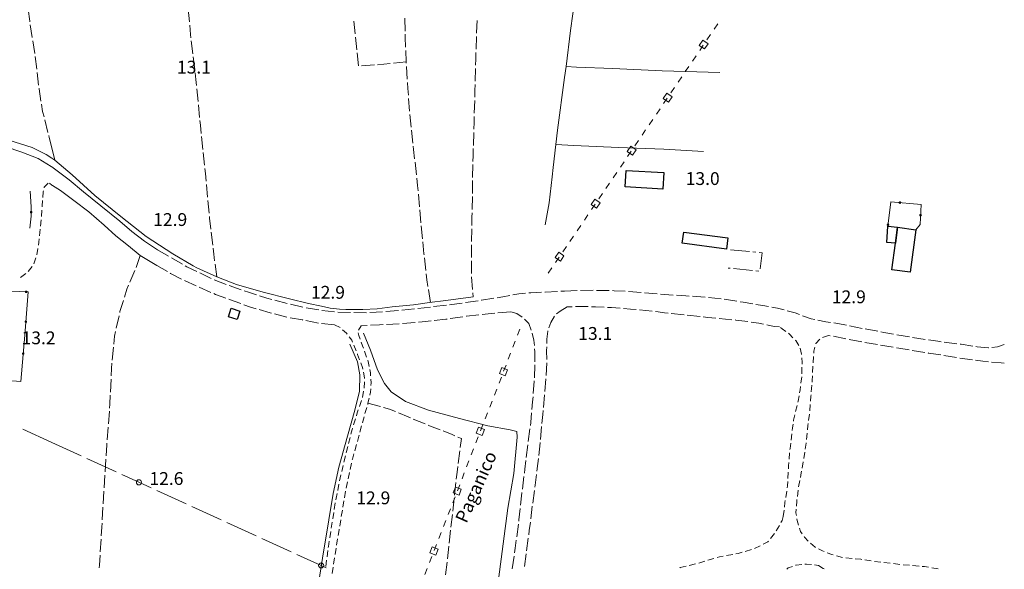
# Model space of a CAD drawing. Units: millimetres. Extents: x 1624819 to 1627609, y 4853821 to 4857710.
# Drawn here: x 1626390 to 1626697, y 4854455 to 4854627 of the extents above; entities that cross this region are included whole.
import ezdxf

# ---------------------------------------------------------------- set-up
doc = ezdxf.new("R2010")
doc.units = ezdxf.units.MM
doc.layers.get('0').update_dxf_attribs({"color": 250, "lineweight": 0})
for name, color, linetype, lineweight in [('1012T', 250, 'Continuous', 0), ('101D', 250, 'Continuous', 0), ('102D', 250, 'Continuous', 0), ('107D', 250, 'Continuous', 0), ('205D', 250, 'Continuous', 0), ('303D', 250, 'Continuous', 0), ('307D', 250, 'Continuous', 0), ('307V', 250, 'Continuous', 0), ('401S', 250, 'Continuous', 0), ('403D', 250, 'Continuous', 0), ('502D', 250, 'Continuous', 0), ('502V', 250, 'Continuous', 0), ('701D', 250, 'Continuous', 0), ('TOP78T', 250, 'Continuous', 0)]:
    doc.layers.add(name, color=color, linetype=linetype, lineweight=lineweight)
doc.layers.add('capanne', color=7, linetype='Continuous')
doc.styles.add('Legend', font='simplex.shx')
doc.styles.get("Standard").update_dxf_attribs({"font": 'arial.ttf'})

# ---------------------------------------------------------------- blocks, each defined once
blk = doc.blocks.new('L03')
at = {"color": 0, "const_width": 0.5}
blk.add_lwpolyline([(-0.25, 0, 1), (0.25, 0, 1)], format="xyb", close=True, dxfattribs=at)
blk = doc.blocks.new('L01')
at = {"color": 0}
blk.add_lwpolyline([(-0.5, -0.5), (0.5, -0.5), (0.5, 0.5), (-0.5, 0.5)], close=True, dxfattribs=at)
blk = doc.blocks.new('S10')
at = {"color": 0}
blk.add_circle((0, 0), 0.4, dxfattribs=at)

msp = doc.modelspace()

# ---------------------------------------------------------------- linework, layer by layer
at = {"layer": '101D', "flags": 128}
for points in [[(1626338.19, 4854595.86), (1626337.68, 4854594.07), (1626339.84, 4854593.83), (1626342.64, 4854593.29), (1626349.91, 4854592.4), (1626358.69, 4854591.5), (1626366.48, 4854590.82), (1626373.93, 4854589.8), (1626380.51, 4854588.68), (1626385.41, 4854587.24), (1626390.67, 4854585.41), (1626395.7, 4854583.44), (1626399.77, 4854581.01)], [(1626399.77, 4854581.01), (1626400, 4854580.84)], [(1626400, 4854580.84), (1626405.36, 4854576.85), (1626409.86, 4854573.11), (1626415.22, 4854568.73), (1626421.16, 4854563.93), (1626424.97, 4854560.68), (1626428.93, 4854557.71), (1626432.97, 4854555)], [(1626400, 4854575.14), (1626399.23, 4854575.76)], [(1626432.77, 4854550.08), (1626427.58, 4854553.25), (1626423.93, 4854556.18), (1626419.9, 4854559.39), (1626416.26, 4854562.71), (1626411.49, 4854566.87), (1626406.85, 4854570.41), (1626402.64, 4854573.53), (1626400.16, 4854575.01), (1626400, 4854575.14)]]:
    msp.add_lwpolyline(points, dxfattribs=at)
at = {"layer": '102D', "flags": 128}
for points in [[(1626432.97, 4854555), (1626436.42, 4854552.97)], [(1626436.06, 4854548.17), (1626432.77, 4854550.08)], [(1626437.28, 4854552.47), (1626440.74, 4854550.46)], [(1626440.47, 4854545.82), (1626437.02, 4854547.62), (1626436.93, 4854547.67)], [(1626441.61, 4854549.96), (1626442.14, 4854549.65), (1626445.22, 4854548.24)], [(1626446.12, 4854547.82), (1626449.7, 4854546.03)], [(1626445.01, 4854543.72), (1626441.37, 4854545.39)], [(1626450.62, 4854545.64), (1626454.34, 4854544.17)], [(1626449.58, 4854541.7), (1626445.92, 4854543.3)], [(1626454.24, 4854539.89), (1626451, 4854541.09), (1626450.5, 4854541.31)], [(1626455.27, 4854543.8), (1626455.28, 4854543.8), (1626459.06, 4854542.53)], [(1626460.01, 4854542.21), (1626461.31, 4854541.77), (1626463.81, 4854540.95)], [(1626543.81, 4854540.9), (1626545.7, 4854541.24), (1626547.77, 4854541.42)], [(1626548.77, 4854541.51), (1626549.38, 4854541.56), (1626552.76, 4854541.73)], [(1626553.76, 4854541.79), (1626553.86, 4854541.79), (1626557.76, 4854542)], [(1626558.75, 4854542.06), (1626559.86, 4854542.12)], [(1626559.86, 4854542.12), (1626563.85, 4854542.33)], [(1626564.85, 4854542.33), (1626568.85, 4854542.34)], [(1626569.85, 4854542.33), (1626573.85, 4854542.26)], [(1626574.85, 4854542.24), (1626575.34, 4854542.23), (1626578.85, 4854542.08)], [(1626579.85, 4854542.01), (1626583.83, 4854541.65)], [(1626584.83, 4854541.56), (1626588.81, 4854541.2)], [(1626589.81, 4854541.13), (1626593.8, 4854540.88)], [(1626594.8, 4854540.82), (1626597.77, 4854540.63), (1626598.79, 4854540.55)], [(1626458.94, 4854538.19), (1626456.82, 4854538.94), (1626455.18, 4854539.55)], [(1626463.69, 4854536.62), (1626461.91, 4854537.14), (1626459.89, 4854537.86)], [(1626464.76, 4854540.64), (1626467.03, 4854539.89), (1626468.59, 4854539.5)], [(1626469.56, 4854539.25), (1626473.4, 4854538.28), (1626473.44, 4854538.27)], [(1626474.41, 4854538.04), (1626478.3, 4854537.12)], [(1626519.08, 4854537.26), (1626523.06, 4854537.74)], [(1626524.05, 4854537.86), (1626526.36, 4854538.14), (1626528.01, 4854538.38)], [(1626529, 4854538.52), (1626532.96, 4854539.09)], [(1626533.95, 4854539.23), (1626534.02, 4854539.24), (1626537.9, 4854539.88)], [(1626538.89, 4854540.04), (1626540.68, 4854540.33), (1626542.83, 4854540.72)], [(1626599.79, 4854540.48), (1626603.78, 4854540.17)], [(1626604.77, 4854540.07), (1626608.75, 4854539.67)], [(1626609.74, 4854539.56), (1626613.69, 4854538.91)], [(1626614.68, 4854538.75), (1626615.59, 4854538.6), (1626618.63, 4854538.12)], [(1626619.62, 4854537.97), (1626621.75, 4854537.63), (1626623.56, 4854537.3)], [(1626468.49, 4854535.22), (1626468.04, 4854535.34), (1626464.65, 4854536.34)], [(1626473.33, 4854533.97), (1626472.84, 4854534.06), (1626469.46, 4854534.96)], [(1626479.28, 4854536.91), (1626483.22, 4854536.22)], [(1626484.21, 4854536.06), (1626488.18, 4854535.64)], [(1626489.18, 4854535.57), (1626493.18, 4854535.39)], [(1626494.18, 4854535.38), (1626498.18, 4854535.36)], [(1626499.17, 4854535.4), (1626503.16, 4854535.68)], [(1626504.16, 4854535.75), (1626508.15, 4854536.1)], [(1626509.14, 4854536.18), (1626511.17, 4854536.36), (1626513.12, 4854536.58)], [(1626514.12, 4854536.69), (1626518.09, 4854537.14)], [(1626533.17, 4854534.67), (1626529.36, 4854534.26), (1626529.19, 4854534.24)], [(1626538.14, 4854535.19), (1626537.01, 4854535.08), (1626534.17, 4854534.77)], [(1626543.12, 4854535.67), (1626539.14, 4854535.29)], [(1626546.71, 4854533.95), (1626544.98, 4854535.07), (1626543.13, 4854535.67)], [(1626560.78, 4854537.18), (1626558.52, 4854535.84), (1626557.45, 4854534.98)], [(1626562.33, 4854537.22), (1626560.78, 4854537.18)], [(1626567.33, 4854537.25), (1626564.6, 4854537.28), (1626563.33, 4854537.25)], [(1626572.32, 4854537.07), (1626569.59, 4854537.22), (1626568.33, 4854537.24)], [(1626577.31, 4854536.74), (1626574.56, 4854536.95), (1626573.32, 4854537.02)], [(1626582.29, 4854536.31), (1626580.47, 4854536.49), (1626578.31, 4854536.66)], [(1626587.27, 4854535.83), (1626583.29, 4854536.22)], [(1626592.22, 4854535.19), (1626591.04, 4854535.32), (1626589.15, 4854535.65), (1626588.26, 4854535.74)], [(1626597.2, 4854534.66), (1626593.22, 4854535.09)], [(1626624.54, 4854537.12), (1626626.32, 4854536.8), (1626628.44, 4854536.21)], [(1626629.4, 4854535.95), (1626631.84, 4854535.27), (1626633.22, 4854534.77)], [(1626478.25, 4854533.07), (1626478.15, 4854533.09), (1626474.31, 4854533.79)], [(1626483.16, 4854532.15), (1626479.23, 4854532.89)], [(1626488.13, 4854531.59), (1626484.15, 4854532.02)], [(1626503.34, 4854531.65), (1626502.17, 4854531.59), (1626499.34, 4854531.44)], [(1626508.33, 4854531.91), (1626504.34, 4854531.7)], [(1626513.31, 4854532.3), (1626509.33, 4854531.97)], [(1626518.29, 4854532.81), (1626515.46, 4854532.48), (1626514.31, 4854532.38)], [(1626523.25, 4854533.39), (1626522.89, 4854533.34), (1626519.28, 4854532.92)], [(1626528.2, 4854534.1), (1626524.24, 4854533.53)], [(1626549.49, 4854529.96), (1626548.73, 4854532.02), (1626547.47, 4854533.31)], [(1626556.77, 4854534.26), (1626555.63, 4854532.35), (1626555.04, 4854530.68)], [(1626602.17, 4854534.15), (1626598.19, 4854534.56)], [(1626607.15, 4854533.65), (1626604.63, 4854533.89), (1626603.16, 4854534.04)], [(1626612.12, 4854533.19), (1626608.14, 4854533.56)], [(1626617.09, 4854532.59), (1626613.36, 4854533.07), (1626613.12, 4854533.09)], [(1626622.02, 4854531.81), (1626620.48, 4854532.15), (1626618.08, 4854532.46)], [(1626626.94, 4854530.98), (1626625.31, 4854531.09), (1626623, 4854531.6)], [(1626634.16, 4854534.43), (1626636.87, 4854533.46), (1626637.97, 4854533.24)], [(1626638.95, 4854533.04), (1626641.42, 4854532.55), (1626642.88, 4854532.32)], [(1626643.87, 4854532.16), (1626646.81, 4854531.69), (1626647.81, 4854531.48)], [(1626498.34, 4854531.38), (1626496.49, 4854531.28)], [(1626550.49, 4854525.09), (1626550.38, 4854526.76), (1626549.8, 4854529.01)], [(1626554.7, 4854529.74), (1626554.67, 4854529.64), (1626554.42, 4854527.08), (1626554.38, 4854525.76)], [(1626648.79, 4854531.28), (1626652.71, 4854530.47)], [(1626653.69, 4854530.28), (1626657.62, 4854529.56)], [(1626658.61, 4854529.39), (1626659.47, 4854529.23), (1626662.54, 4854528.67)], [(1626642.79, 4854528.2), (1626642.27, 4854528.3)], [(1626647.69, 4854527.23), (1626643.77, 4854528)], [(1626652.6, 4854526.26), (1626648.67, 4854527.04)], [(1626657.52, 4854525.41), (1626653.58, 4854526.07)], [(1626663.53, 4854528.5), (1626667.47, 4854527.79)], [(1626668.45, 4854527.63), (1626672.41, 4854527.04)], [(1626673.4, 4854526.89), (1626676.4, 4854526.44), (1626677.36, 4854526.32)], [(1626678.35, 4854526.19), (1626682.32, 4854525.68)], [(1626683.31, 4854525.56), (1626683.66, 4854525.51), (1626687.26, 4854524.93)], [(1626693.22, 4854524.51), (1626694.95, 4854524.7), (1626697.08, 4854525.46)], [(1626550.64, 4854520.09), (1626550.61, 4854523.18), (1626550.55, 4854524.09)], [(1626554.36, 4854524.76), (1626554.32, 4854523.47), (1626554.35, 4854520.76)], [(1626662.45, 4854524.58), (1626658.51, 4854525.24)], [(1626667.39, 4854523.77), (1626664.18, 4854524.29), (1626663.44, 4854524.41)], [(1626672.32, 4854522.96), (1626668.37, 4854523.6)], [(1626677.26, 4854522.17), (1626673.47, 4854522.77), (1626673.31, 4854522.8)], [(1626688.25, 4854524.77), (1626688.63, 4854524.71), (1626692.19, 4854524.4), (1626692.23, 4854524.4)], [(1626554.36, 4854519.76), (1626554.21, 4854515.76)], [(1626682.2, 4854521.38), (1626678.25, 4854522.01)], [(1626687.15, 4854520.67), (1626683.19, 4854521.23)], [(1626692.11, 4854520.05), (1626690.43, 4854520.21), (1626688.14, 4854520.53)], [(1626697.08, 4854519.59), (1626696.13, 4854519.68), (1626693.1, 4854519.96)], [(1626550.52, 4854515.09), (1626550.64, 4854519.09)], [(1626550.17, 4854510.11), (1626550.48, 4854513.96), (1626550.48, 4854514.09)], [(1626554.12, 4854514.76), (1626553.75, 4854510.78)], [(1626549.74, 4854505.12), (1626549.96, 4854507.57), (1626550.09, 4854509.11)], [(1626553.66, 4854509.79), (1626553.3, 4854505.8)], [(1626549.26, 4854500.15), (1626549.39, 4854501.16), (1626549.65, 4854504.13)], [(1626553.21, 4854504.81), (1626553.1, 4854503.62), (1626552.86, 4854500.82)], [(1626548.59, 4854495.19), (1626549.12, 4854499.16)], [(1626552.77, 4854499.82), (1626552.43, 4854495.84)], [(1626552.34, 4854494.84), (1626552.33, 4854494.74), (1626551.9, 4854490.87)], [(1626547.99, 4854490.23), (1626548.46, 4854494.2)], [(1626547.39, 4854485.27), (1626547.56, 4854486.56), (1626547.88, 4854489.24)], [(1626551.79, 4854489.87), (1626551.62, 4854488.32), (1626551.3, 4854485.9)], [(1626546.75, 4854480.31), (1626547.26, 4854484.27)], [(1626551.17, 4854484.91), (1626550.74, 4854481.59), (1626550.65, 4854480.95)], [(1626550.52, 4854479.95), (1626549.99, 4854475.99)], [(1626546.18, 4854475.34), (1626546.6, 4854479.13), (1626546.62, 4854479.31)], [(1626545.63, 4854470.37), (1626545.68, 4854470.75), (1626546.07, 4854474.34)], [(1626549.86, 4854475), (1626549.36, 4854471.03)], [(1626544.98, 4854465.41), (1626545.5, 4854469.38)], [(1626549.24, 4854470.04), (1626548.92, 4854467.48), (1626548.73, 4854466.07)], [(1626544.31, 4854460.46), (1626544.52, 4854461.93), (1626544.85, 4854464.42)], [(1626548.6, 4854465.08), (1626548.08, 4854461.11)], [(1626543.61, 4854455.51), (1626544.17, 4854459.47)], [(1626547.95, 4854460.12), (1626547.45, 4854456.15)]]:
    msp.add_lwpolyline(points, dxfattribs=at)
at = {"layer": '107D', "flags": 128}
for points in [[(1626397.56, 4854574.31), (1626397.59, 4854574.47), (1626398.85, 4854575.81)], [(1626397.18, 4854571.34), (1626397.31, 4854573.02), (1626397.37, 4854573.33)], [(1626396.95, 4854568.35), (1626396.97, 4854568.63), (1626397.1, 4854570.35)], [(1626396.71, 4854565.36), (1626396.87, 4854567.36)], [(1626396.47, 4854562.37), (1626396.63, 4854564.36)], [(1626396.18, 4854559.39), (1626396.38, 4854561.38)], [(1626395.83, 4854556.41), (1626395.98, 4854557.33), (1626396.08, 4854558.39)], [(1626395.33, 4854553.45), (1626395.66, 4854555.42)], [(1626394.35, 4854550.61), (1626395.01, 4854552.5)], [(1626390.23, 4854546.39), (1626391.85, 4854547.55)], [(1626392.63, 4854548.17), (1626393.82, 4854549.78)], [(1626488.13, 4854531.59), (1626489.92, 4854530.7)], [(1626490.68, 4854530.06), (1626491.85, 4854529), (1626492.11, 4854528.66)], [(1626496.16, 4854527.15), (1626495.76, 4854528.24), (1626495.52, 4854529.04)], [(1626495.63, 4854529.95), (1626496.49, 4854531.28)], [(1626628.93, 4854529.52), (1626627.76, 4854530.38), (1626627.32, 4854530.71)], [(1626631.17, 4854527.55), (1626630.04, 4854528.7), (1626629.73, 4854528.93)], [(1626492.72, 4854527.87), (1626493.58, 4854526.77), (1626493.8, 4854526.21)], [(1626497.19, 4854524.33), (1626496.94, 4854525.04), (1626496.51, 4854526.21)], [(1626632.99, 4854525.18), (1626632.01, 4854526.7), (1626631.88, 4854526.84)], [(1626639.54, 4854527.15), (1626638.31, 4854525.8), (1626638.27, 4854525.63)], [(1626642.27, 4854528.3), (1626640.38, 4854527.64)], [(1626494.18, 4854525.28), (1626494.93, 4854523.43)], [(1626495.3, 4854522.5), (1626495.38, 4854522.3), (1626496, 4854520.63)], [(1626498.18, 4854521.5), (1626497.52, 4854523.39)], [(1626633.81, 4854522.32), (1626633.8, 4854522.44), (1626633.37, 4854524.27)], [(1626638.02, 4854524.66), (1626637.69, 4854523.39), (1626637.64, 4854522.71)], [(1626496.35, 4854519.69), (1626496.87, 4854518.28), (1626496.97, 4854517.79)], [(1626498.96, 4854518.61), (1626498.66, 4854520.14), (1626498.51, 4854520.56)], [(1626633.98, 4854519.33), (1626633.99, 4854519.87), (1626633.88, 4854521.32)], [(1626637.58, 4854521.71), (1626637.44, 4854519.71)], [(1626497.18, 4854516.82), (1626497.54, 4854515.09), (1626497.53, 4854514.85)], [(1626499.43, 4854515.66), (1626499.37, 4854516.57), (1626499.16, 4854517.63)], [(1626633.92, 4854516.33), (1626633.96, 4854518.33)], [(1626637.38, 4854518.72), (1626637.27, 4854516.72)], [(1626497.48, 4854513.85), (1626497.39, 4854511.86)], [(1626499.53, 4854512.66), (1626499.58, 4854513.49), (1626499.5, 4854514.66)], [(1626633.62, 4854513.35), (1626633.88, 4854515.33)], [(1626637.22, 4854515.72), (1626637.14, 4854514.26), (1626637.1, 4854513.72)], [(1626497.21, 4854510.87), (1626496.85, 4854508.91)], [(1626499.21, 4854509.69), (1626499.41, 4854510.54), (1626499.47, 4854511.66)], [(1626633.21, 4854510.37), (1626633.36, 4854511.34), (1626633.49, 4854512.35)], [(1626637.02, 4854512.73), (1626636.87, 4854510.73)], [(1626496.55, 4854507.95), (1626495.91, 4854506.06)], [(1626498.5, 4854506.77), (1626498.6, 4854507.13), (1626498.98, 4854508.72)], [(1626632.7, 4854507.42), (1626632.8, 4854507.8), (1626633.05, 4854509.39)], [(1626636.79, 4854509.74), (1626636.76, 4854509.33), (1626636.64, 4854507.74)], [(1626495.58, 4854505.11), (1626495.26, 4854504.16), (1626494.97, 4854503.21)], [(1626497.66, 4854503.89), (1626498.22, 4854505.81)], [(1626631.96, 4854504.51), (1626632.45, 4854506.45)], [(1626636.57, 4854506.74), (1626636.42, 4854504.75)], [(1626494.69, 4854502.25), (1626494.11, 4854500.34)], [(1626496.85, 4854501), (1626497.17, 4854502.2), (1626497.38, 4854502.93)], [(1626631.31, 4854501.58), (1626631.34, 4854501.86), (1626631.73, 4854503.54)], [(1626636.31, 4854503.76), (1626636.05, 4854501.77)], [(1626493.82, 4854499.38), (1626493.68, 4854498.91), (1626493.3, 4854497.45)], [(1626496.08, 4854498.11), (1626496.59, 4854500.04)], [(1626630.94, 4854498.61), (1626631.05, 4854499.48), (1626631.19, 4854500.59)], [(1626635.59, 4854497.8), (1626635.37, 4854495.81)], [(1626635.92, 4854500.78), (1626635.84, 4854500.13), (1626635.69, 4854498.79)], [(1626493.05, 4854496.48), (1626492.55, 4854494.54)], [(1626495.29, 4854495.21), (1626495.75, 4854496.86), (1626495.82, 4854497.14)], [(1626630.57, 4854495.63), (1626630.82, 4854497.61)], [(1626635.26, 4854494.82), (1626635.24, 4854494.63), (1626634.98, 4854492.84)], [(1626492.29, 4854493.58), (1626491.9, 4854492.06), (1626491.8, 4854491.64)], [(1626494.5, 4854492.32), (1626495.03, 4854494.25)], [(1626629.96, 4854489.66), (1626630.13, 4854491.66)], [(1626630.21, 4854492.65), (1626630.24, 4854492.99), (1626630.45, 4854494.64)], [(1626634.84, 4854491.85), (1626634.56, 4854489.87)], [(1626491.57, 4854490.67), (1626491.1, 4854488.72)], [(1626493.71, 4854489.42), (1626493.78, 4854489.73), (1626494.23, 4854491.36)], [(1626629.74, 4854486.67), (1626629.79, 4854487.64), (1626629.88, 4854488.67)], [(1626634.39, 4854488.88), (1626634.03, 4854486.91)], [(1626490.87, 4854487.75), (1626490.4, 4854485.81)], [(1626492.45, 4854483.56), (1626492.87, 4854485.51)], [(1626493.08, 4854486.49), (1626493.5, 4854488.45)], [(1626629.58, 4854483.68), (1626629.69, 4854485.67)], [(1626633.85, 4854485.93), (1626633.75, 4854485.37), (1626633.48, 4854483.96)], [(1626490.17, 4854484.83), (1626490.16, 4854484.81), (1626489.76, 4854482.88)], [(1626491.81, 4854480.63), (1626492.23, 4854482.58)], [(1626629.36, 4854480.69), (1626629.46, 4854481.32), (1626629.53, 4854482.68)], [(1626633.3, 4854482.98), (1626632.92, 4854481.02)], [(1626489.55, 4854481.9), (1626489.15, 4854479.94)], [(1626491.27, 4854477.67), (1626491.6, 4854479.65)], [(1626628.89, 4854477.72), (1626629.2, 4854479.7)], [(1626632.78, 4854480.03), (1626632.54, 4854478.04)], [(1626488.94, 4854478.96), (1626488.65, 4854477.56), (1626488.56, 4854477)], [(1626490.78, 4854474.72), (1626491.11, 4854476.69)], [(1626628.48, 4854474.75), (1626628.64, 4854476.15), (1626628.73, 4854476.74)], [(1626632.41, 4854477.05), (1626632.36, 4854476.61), (1626632.25, 4854475.06)], [(1626488.4, 4854476.01), (1626488.09, 4854474.03)], [(1626490.28, 4854471.76), (1626490.61, 4854473.73)], [(1626628.15, 4854471.77), (1626628.37, 4854473.76)], [(1626632.18, 4854474.06), (1626632.1, 4854472.97), (1626632.24, 4854472.07)], [(1626487.93, 4854473.05), (1626487.61, 4854471.07)], [(1626489.79, 4854468.8), (1626490.12, 4854470.77)], [(1626628.15, 4854471.77), (1626627.76, 4854470.52), (1626627.42, 4854469.92)], [(1626632.39, 4854471.08), (1626632.48, 4854470.52), (1626632.85, 4854469.14)], [(1626487, 4854467.12), (1626486.69, 4854465.14)], [(1626487.46, 4854470.08), (1626487.15, 4854468.11)], [(1626489.3, 4854465.84), (1626489.6, 4854467.69), (1626489.62, 4854467.81)], [(1626626.94, 4854469.04), (1626625.97, 4854467.31), (1626625.96, 4854467.3)], [(1626633.16, 4854468.19), (1626633.55, 4854467.15), (1626634.05, 4854466.41)], [(1626486.54, 4854464.15), (1626486.27, 4854462.45), (1626486.23, 4854462.18)], [(1626488.81, 4854462.88), (1626489.13, 4854464.85)], [(1626623.51, 4854464.14), (1626623.28, 4854463.85), (1626621.82, 4854463.12)], [(1626625.35, 4854466.51), (1626624.12, 4854464.93)], [(1626634.61, 4854465.59), (1626634.74, 4854465.4), (1626635.89, 4854464.1), (1626635.92, 4854464.08)], [(1626486.1, 4854461.19), (1626485.83, 4854459.21)], [(1626488.32, 4854459.92), (1626488.65, 4854461.89)], [(1626618.18, 4854461.49), (1626616.26, 4854460.92)], [(1626620.92, 4854462.68), (1626619.13, 4854461.79)], [(1626636.68, 4854463.43), (1626638.06, 4854462.26), (1626638.23, 4854462.18)], [(1626639.13, 4854461.74), (1626640.38, 4854461.13), (1626640.94, 4854460.89)], [(1626485.69, 4854458.21), (1626485.42, 4854456.23)], [(1626487.84, 4854456.96), (1626488.16, 4854458.93)], [(1626606.52, 4854458.72), (1626604.61, 4854458.13)], [(1626609.43, 4854459.45), (1626608.22, 4854459.24), (1626607.48, 4854459.01)], [(1626612.38, 4854459.98), (1626610.41, 4854459.63)], [(1626615.3, 4854460.64), (1626614.05, 4854460.27), (1626613.37, 4854460.15)], [(1626641.87, 4854460.51), (1626643.26, 4854459.92), (1626643.73, 4854459.8)], [(1626644.7, 4854459.55), (1626646.64, 4854459.06)], [(1626647.63, 4854458.92), (1626649.62, 4854458.71)], [(1626650.61, 4854458.61), (1626652.28, 4854458.44), (1626652.6, 4854458.39)], [(1626653.59, 4854458.25), (1626655.57, 4854457.96)], [(1626487.42, 4854453.99), (1626487.7, 4854455.97)], [(1626597.86, 4854456.31), (1626595.96, 4854455.86), (1626595.92, 4854455.83)], [(1626600.77, 4854457.01), (1626598.83, 4854456.55)], [(1626603.66, 4854457.83), (1626601.76, 4854457.25), (1626601.75, 4854457.25)], [(1626629.23, 4854455.36), (1626629.67, 4854455.75), (1626630.99, 4854456.23)], [(1626631.93, 4854456.57), (1626632.17, 4854456.66), (1626633.91, 4854456.81)], [(1626634.91, 4854456.89), (1626635.36, 4854456.93), (1626636.9, 4854456.78)], [(1626637.9, 4854456.68), (1626639.16, 4854456.55)], [(1626639.16, 4854456.55), (1626640.62, 4854455.62), (1626640.87, 4854455.52)], [(1626656.56, 4854457.81), (1626658.54, 4854457.53)], [(1626659.53, 4854457.41), (1626661.52, 4854457.19)], [(1626662.51, 4854457.09), (1626664.5, 4854456.87)], [(1626665.5, 4854456.77), (1626667.49, 4854456.6)], [(1626668.49, 4854456.51), (1626670.48, 4854456.34)], [(1626671.47, 4854456.25), (1626672.21, 4854456.19), (1626673.45, 4854455.97)], [(1626674.44, 4854455.79), (1626676.41, 4854455.44)]]:
    msp.add_lwpolyline(points, dxfattribs=at)
at = {"layer": '205D', "flags": 128}
for points in [[(1626611.67, 4854555), (1626617.64, 4854554.44)], [(1626618.64, 4854554.34), (1626619.63, 4854554.25)], [(1626620.63, 4854554.16), (1626621.53, 4854554.07), (1626620.89, 4854549.01)], [(1626611.61, 4854549.21), (1626610.91, 4854549.28)], [(1626618.57, 4854548.48), (1626612.6, 4854549.1)], [(1626620.56, 4854548.27), (1626619.57, 4854548.38)]]:
    msp.add_lwpolyline(points, dxfattribs=at)
at = {"layer": '303D'}
for points in [[(1626613.69, 4854636.97), (1626599.15, 4854637.52), (1626584.06, 4854638.21), (1626572.11, 4854638.8), (1626567.22, 4854638.9), (1626564.91, 4854638.57), (1626563.85, 4854637.62), (1626563.22, 4854633.84), (1626561.74, 4854623.36), (1626560.43, 4854612.16)], [(1626560.43, 4854612.16), (1626559.94, 4854608.68), (1626557.72, 4854592.27), (1626557.18, 4854587.84)], [(1626608.4, 4854610.3), (1626590.35, 4854610.82), (1626574.99, 4854611.57), (1626563.59, 4854611.94), (1626560.43, 4854612.16)], [(1626338.51, 4854595.48), (1626346.87, 4854594.74), (1626359.76, 4854593.14), (1626370.88, 4854592), (1626378.77, 4854591.07), (1626382.8, 4854590.37), (1626393.87, 4854586.84), (1626398.23, 4854584.74), (1626400, 4854583.58)], [(1626557.18, 4854587.84), (1626556.32, 4854580.63), (1626556.06, 4854577.69), (1626555.08, 4854569.63), (1626553.88, 4854562.75)], [(1626603.27, 4854585.66), (1626590.87, 4854586.37), (1626576.73, 4854586.93), (1626562.76, 4854587.53), (1626557.18, 4854587.84)], [(1626400, 4854583.58), (1626400.95, 4854582.96), (1626406.32, 4854578.35), (1626413.37, 4854571.89), (1626421.51, 4854565.38), (1626429.45, 4854559.17), (1626437.76, 4854553.68), (1626444.03, 4854549.98), (1626445.21, 4854549.34), (1626451.4, 4854546.54), (1626457.59, 4854544.18), (1626465.87, 4854541.74), (1626474.09, 4854539.66), (1626480.04, 4854538.22), (1626484.1, 4854537.4), (1626486.77, 4854536.73)], [(1626531.37, 4854540.36), (1626522.92, 4854539.21), (1626517.75, 4854538.52), (1626512.83, 4854537.77), (1626506.13, 4854537.17), (1626501.49, 4854536.62), (1626497.04, 4854536.4), (1626491.71, 4854536.41), (1626489.72, 4854536.44), (1626486.77, 4854536.73)], [(1626497.17, 4854529.03), (1626499.34, 4854523.66), (1626501.56, 4854517.53), (1626503.8, 4854513.31), (1626505.85, 4854510.68), (1626510.29, 4854507.71), (1626517.52, 4854505), (1626527.12, 4854502.37), (1626535.99, 4854500.05), (1626542.93, 4854498.82), (1626545.01, 4854498.35), (1626545.17, 4854496.53), (1626544.09, 4854485.18), (1626542.23, 4854474.43), (1626539.29, 4854452.17), (1626537.3, 4854439.72), (1626535.93, 4854427.14), (1626534.22, 4854414.72)], [(1626492.94, 4854525.5), (1626495.33, 4854520), (1626496.04, 4854516), (1626495.94, 4854510.91), (1626494.51, 4854504.92), (1626492.25, 4854496.84), (1626489.47, 4854487.14), (1626487.76, 4854478.97), (1626486.37, 4854470.79), (1626484.36, 4854458.83), (1626482.51, 4854446.87)]]:
    msp.add_lwpolyline(points, dxfattribs=at)
at = {"layer": '307D', "flags": 128}
for points in [[(1626607.69, 4854625.44), (1626606.57, 4854623.78)], [(1626605.45, 4854622.13), (1626604.32, 4854620.47)], [(1626603.2, 4854618.82), (1626602.07, 4854617.17)], [(1626600.95, 4854615.51), (1626599.82, 4854613.86)], [(1626598.7, 4854612.2), (1626597.57, 4854610.55)], [(1626596.45, 4854608.89), (1626595.33, 4854607.24)], [(1626594.2, 4854605.59), (1626593.08, 4854603.93)], [(1626591.95, 4854602.28), (1626590.83, 4854600.62)], [(1626589.7, 4854598.97), (1626588.58, 4854597.31)], [(1626587.45, 4854595.66), (1626586.33, 4854594.01)], [(1626585.2, 4854592.35), (1626584.08, 4854590.7)], [(1626582.96, 4854589.04), (1626581.83, 4854587.39)], [(1626580.71, 4854585.73), (1626579.58, 4854584.08)], [(1626578.46, 4854582.43), (1626577.33, 4854580.77)], [(1626576.21, 4854579.12), (1626575.08, 4854577.46)], [(1626573.96, 4854575.81), (1626572.83, 4854574.15)], [(1626571.71, 4854572.5), (1626570.59, 4854570.85)], [(1626569.46, 4854569.19), (1626568.34, 4854567.54)], [(1626567.21, 4854565.88), (1626566.09, 4854564.23)], [(1626564.96, 4854562.57), (1626563.84, 4854560.92)], [(1626562.71, 4854559.27), (1626561.59, 4854557.61)], [(1626560.47, 4854555.96), (1626559.34, 4854554.3)], [(1626558.22, 4854552.65), (1626557.09, 4854550.99)], [(1626555.97, 4854549.34), (1626554.84, 4854547.69)], [(1626545.98, 4854530.2), (1626545.26, 4854528.33)], [(1626544.54, 4854526.47), (1626543.81, 4854524.6)], [(1626543.09, 4854522.74), (1626542.37, 4854520.87)], [(1626541.65, 4854519.01), (1626540.92, 4854517.14)], [(1626540.2, 4854515.28), (1626539.48, 4854513.41)], [(1626538.76, 4854511.55), (1626538.04, 4854509.68)], [(1626537.31, 4854507.82), (1626536.59, 4854505.95)], [(1626535.87, 4854504.09), (1626535.15, 4854502.22)], [(1626534.43, 4854500.36), (1626533.7, 4854498.49)], [(1626532.98, 4854496.63), (1626532.26, 4854494.76)], [(1626531.54, 4854492.9), (1626530.81, 4854491.03)], [(1626530.09, 4854489.17), (1626529.37, 4854487.3)], [(1626528.65, 4854485.43), (1626527.93, 4854483.57)], [(1626527.2, 4854481.7), (1626526.48, 4854479.84)], [(1626525.76, 4854477.97), (1626525.04, 4854476.11)], [(1626524.31, 4854474.24), (1626523.59, 4854472.38)], [(1626522.87, 4854470.51), (1626522.15, 4854468.65)], [(1626521.43, 4854466.78), (1626520.7, 4854464.92)], [(1626519.98, 4854463.05), (1626519.26, 4854461.19)], [(1626518.54, 4854459.32), (1626517.82, 4854457.46)], [(1626517.09, 4854455.59), (1626516.37, 4854453.73)]]:
    msp.add_lwpolyline(points, dxfattribs=at)
at = {"layer": '403D', "flags": 128}
for points in [[(1626400, 4854494.87), (1626390.91, 4854499.03)], [(1626400, 4854494.87), (1626409.1, 4854490.71)], [(1626410.92, 4854489.88), (1626420.01, 4854485.73)], [(1626421.83, 4854484.9), (1626427.16, 4854482.46), (1626430.93, 4854480.74)], [(1626432.75, 4854479.91), (1626441.84, 4854475.76)], [(1626443.66, 4854474.93), (1626452.76, 4854470.78)], [(1626454.58, 4854469.95), (1626463.68, 4854465.79)], [(1626465.5, 4854464.96), (1626474.59, 4854460.81)], [(1626476.41, 4854459.98), (1626483.99, 4854456.52), (1626485.51, 4854455.83)]]:
    msp.add_lwpolyline(points, dxfattribs=at)
at = {"layer": '502D', "flags": 128}
for points in [[(1626393.09, 4854561.76), (1626393.53, 4854565.5), (1626393.54, 4854568.39), (1626393.18, 4854573.29)], [(1626669.52, 4854561.24), (1626670.83, 4854562.85), (1626671.12, 4854569.16), (1626661.74, 4854569.93), (1626660.75, 4854562.31)], [(1626386.96, 4854542.05), (1626392.63, 4854541.85), (1626391.54, 4854528.36), (1626390.32, 4854513.95), (1626383.28, 4854514.4)]]:
    msp.add_lwpolyline(points, dxfattribs=at)
at = {"layer": '701D', "flags": 128}
for points in [[(1626393.12, 4854626.12), (1626393.09, 4854626.33), (1626392.57, 4854630.08)], [(1626442.89, 4854626.08), (1626442.52, 4854630.06)], [(1626510.18, 4854623.19), (1626510.09, 4854627.19)], [(1626393.88, 4854621.18), (1626393.27, 4854625.13)], [(1626443.37, 4854621.11), (1626443.26, 4854622.09), (1626442.98, 4854625.09)], [(1626494.61, 4854622.35), (1626494.22, 4854626.33)], [(1626532.63, 4854626.54), (1626532.57, 4854624.78), (1626532.49, 4854622.54)], [(1626495.14, 4854617.37), (1626494.71, 4854621.35)], [(1626510.35, 4854618.19), (1626510.22, 4854621.33), (1626510.2, 4854622.19)], [(1626532.45, 4854621.54), (1626532.3, 4854617.55)], [(1626394.64, 4854616.24), (1626394.03, 4854620.19)], [(1626443.96, 4854616.14), (1626443.49, 4854620.11)], [(1626395.26, 4854611.28), (1626394.78, 4854615.25)], [(1626444.54, 4854611.17), (1626444.07, 4854615.15)], [(1626495.67, 4854612.4), (1626495.25, 4854616.38)], [(1626510.56, 4854613.2), (1626510.54, 4854613.61), (1626510.39, 4854617.19)], [(1626532.27, 4854616.55), (1626532.19, 4854614.48), (1626532.14, 4854612.55)], [(1626500.59, 4854612.65), (1626496.6, 4854612.38)], [(1626505.56, 4854613.11), (1626501.58, 4854612.71)], [(1626510.54, 4854613.61), (1626506.56, 4854613.21)], [(1626510.87, 4854608.21), (1626510.62, 4854612.2)], [(1626532.12, 4854611.55), (1626532.03, 4854607.55)], [(1626395.85, 4854606.31), (1626395.38, 4854610.28)], [(1626445.09, 4854606.2), (1626444.9, 4854608.11), (1626444.66, 4854610.18)], [(1626396.6, 4854601.37), (1626395.99, 4854605.17), (1626395.97, 4854605.32)], [(1626511.2, 4854603.22), (1626511.04, 4854605.31), (1626510.93, 4854607.21)], [(1626532, 4854606.55), (1626531.96, 4854604.72), (1626531.9, 4854602.55)], [(1626445.59, 4854601.23), (1626445.19, 4854605.21)], [(1626511.58, 4854598.23), (1626511.28, 4854602.22)], [(1626397.54, 4854596.46), (1626397.11, 4854598.16), (1626396.75, 4854600.38)], [(1626446.08, 4854596.25), (1626445.69, 4854600.23)], [(1626531.88, 4854601.55), (1626531.77, 4854597.56)], [(1626512.08, 4854593.26), (1626511.66, 4854597.16), (1626511.66, 4854597.23)], [(1626531.75, 4854596.56), (1626531.7, 4854594.66), (1626531.63, 4854592.56)], [(1626398.78, 4854591.62), (1626397.79, 4854595.49)], [(1626446.59, 4854591.28), (1626446.32, 4854593.87), (1626446.18, 4854595.26)], [(1626400, 4854586.77), (1626399.2, 4854589.99), (1626399.03, 4854590.65)], [(1626447.1, 4854586.31), (1626446.69, 4854590.28)], [(1626512.62, 4854588.29), (1626512.19, 4854592.26)], [(1626531.6, 4854591.56), (1626531.47, 4854587.56)], [(1626513.16, 4854583.31), (1626512.83, 4854586.3), (1626512.72, 4854587.29)], [(1626400.95, 4854582.96), (1626400, 4854586.77)], [(1626447.61, 4854581.33), (1626447.2, 4854585.31)], [(1626531.44, 4854586.56), (1626531.37, 4854584.28), (1626531.34, 4854582.56)], [(1626513.7, 4854578.34), (1626513.27, 4854582.32)], [(1626531.32, 4854581.56), (1626531.25, 4854577.56)], [(1626448.11, 4854576.36), (1626447.88, 4854578.73), (1626447.72, 4854580.34)], [(1626448.58, 4854571.38), (1626448.2, 4854575.36)], [(1626514.21, 4854573.37), (1626514.06, 4854575.06), (1626513.81, 4854577.35)], [(1626531.24, 4854576.56), (1626531.2, 4854574.44), (1626531.17, 4854572.56)], [(1626514.67, 4854568.39), (1626514.31, 4854572.38)], [(1626531.15, 4854571.56), (1626531.08, 4854567.56)], [(1626449.06, 4854566.4), (1626448.68, 4854570.38)], [(1626449.6, 4854561.43), (1626449.2, 4854564.88), (1626449.15, 4854565.41)], [(1626515.13, 4854563.41), (1626514.76, 4854567.4)], [(1626531.06, 4854566.56), (1626531.04, 4854565.18), (1626531, 4854562.56)], [(1626515.6, 4854558.44), (1626515.22, 4854562.42)], [(1626450.17, 4854556.46), (1626449.71, 4854560.44)], [(1626530.98, 4854561.56), (1626530.91, 4854557.56)], [(1626516.08, 4854553.46), (1626516.05, 4854553.73), (1626515.7, 4854557.44)], [(1626530.9, 4854556.56), (1626530.87, 4854554.97), (1626530.86, 4854552.56)], [(1626427.58, 4854553.25), (1626426.25, 4854549.48)], [(1626450.77, 4854551.5), (1626450.5, 4854553.63), (1626450.29, 4854555.47)], [(1626451.4, 4854546.54), (1626450.9, 4854550.51)], [(1626516.66, 4854548.49), (1626516.2, 4854552.47)], [(1626530.86, 4854551.56), (1626530.85, 4854547.56)], [(1626425.9, 4854548.54), (1626424.33, 4854544.86)], [(1626517.31, 4854543.54), (1626517, 4854545.64), (1626516.78, 4854547.5)], [(1626423.94, 4854543.94), (1626423.4, 4854542.67), (1626422.62, 4854540.17)], [(1626530.85, 4854546.56), (1626531.18, 4854542.58)], [(1626518.05, 4854538.59), (1626517.46, 4854542.55)], [(1626531.27, 4854541.58), (1626531.37, 4854540.36)], [(1626422.32, 4854539.22), (1626421.23, 4854535.73), (1626421.15, 4854535.39)], [(1626420.94, 4854534.42), (1626420.06, 4854530.51)], [(1626419.84, 4854529.54), (1626419.5, 4854528.01), (1626419.28, 4854525.58)], [(1626419.19, 4854524.59), (1626418.83, 4854520.6)], [(1626418.75, 4854519.61), (1626418.6, 4854517.99), (1626418.49, 4854515.62)], [(1626418.45, 4854514.62), (1626418.26, 4854510.62)], [(1626418.22, 4854509.62), (1626418.09, 4854506.84), (1626418, 4854505.63)], [(1626498.6, 4854507.13), (1626502.46, 4854506.07)], [(1626417.92, 4854504.63), (1626417.61, 4854500.65)], [(1626503.42, 4854505.81), (1626505.29, 4854505.3), (1626507.19, 4854504.5)], [(1626508.12, 4854504.11), (1626511.15, 4854502.84), (1626511.81, 4854502.57)], [(1626512.73, 4854502.19), (1626516.43, 4854500.67)], [(1626417.53, 4854499.65), (1626417.22, 4854495.66)], [(1626517.35, 4854500.29), (1626517.76, 4854500.12), (1626521.08, 4854498.83)], [(1626522.01, 4854498.47), (1626524.85, 4854497.36), (1626525.73, 4854496.98)], [(1626526.64, 4854496.59), (1626527.73, 4854496.12), (1626527.37, 4854493.32)], [(1626417.14, 4854494.66), (1626417.1, 4854494.11), (1626416.89, 4854490.67)], [(1626527.25, 4854492.33), (1626526.74, 4854488.36)], [(1626416.83, 4854489.67), (1626416.58, 4854485.68)], [(1626526.62, 4854487.37), (1626526.4, 4854485.66), (1626526.15, 4854483.4)], [(1626416.52, 4854484.68), (1626416.27, 4854480.69)], [(1626416.21, 4854479.69), (1626415.98, 4854475.7)], [(1626526.04, 4854482.41), (1626525.6, 4854478.43)], [(1626525.49, 4854477.44), (1626525.05, 4854473.46)], [(1626415.92, 4854474.7), (1626415.7, 4854470.71)], [(1626524.94, 4854472.47), (1626524.49, 4854468.49)], [(1626415.64, 4854469.71), (1626415.57, 4854468.52), (1626415.4, 4854465.72)], [(1626524.38, 4854467.5), (1626523.94, 4854463.52)], [(1626415.34, 4854464.72), (1626415.1, 4854460.73)], [(1626523.83, 4854462.53), (1626523.39, 4854458.55)], [(1626415.04, 4854459.73), (1626414.85, 4854456.61), (1626414.79, 4854455.74)], [(1626523.27, 4854457.56), (1626522.82, 4854453.58)]]:
    msp.add_lwpolyline(points, dxfattribs=at)
at = {"layer": 'capanne'}
for points in [[(1626590.89, 4854579.09), (1626590.59, 4854573.9), (1626578.82, 4854574.58), (1626579.12, 4854579.76), (1626590.89, 4854579.09)], [(1626663.81, 4854562.02), (1626663.14, 4854557.07), (1626660.41, 4854557.24), (1626660.75, 4854562.31), (1626663.81, 4854562.02)], [(1626610.4, 4854555.17), (1626596.56, 4854557.01), (1626597.08, 4854560.45), (1626610.85, 4854558.76), (1626610.4, 4854555.17)], [(1626663.14, 4854557.07), (1626663.81, 4854562.02), (1626669.52, 4854561.24), (1626667.73, 4854547.99), (1626662.02, 4854548.76), (1626663.14, 4854557.07)], [(1626458.65, 4854535.89), (1626457.81, 4854533.2), (1626455.13, 4854534.05), (1626455.97, 4854536.73), (1626458.65, 4854535.89)]]:
    msp.add_lwpolyline(points, close=True, dxfattribs=at)

# ---------------------------------------------------------------- block references
at = {"layer": '307V'}
for p, xscale, yscale, zscale, rotation in [((1626603.33, 4854619.01), 2, 2, 2, 235.7963485717773), ((1626592.08, 4854602.47), 1.999999999999999, 1.999999999999999, 1.999999999999999, 235.7962799072266), ((1626580.84, 4854585.93), 2, 2, 2, 235.7961654663086), ((1626569.6, 4854569.38), 2, 2, 2, 235.7959671020508), ((1626558.35, 4854552.84), 2, 2, 2, 235.7954330444336), ((1626540.87, 4854517), 2, 2, 2, 248.827377319336), ((1626533.64, 4854498.35), 2, 2, 2, 248.8273315429687), ((1626526.42, 4854479.7), 2, 2, 2, 248.8273468017578), ((1626519.2, 4854461.05), 2, 2, 2, 248.8273544311523)]:
    msp.add_blockref('L01', p, dxfattribs=dict(at, xscale=xscale, yscale=yscale, zscale=zscale, rotation=rotation))
at = {"layer": '401S', "xscale": 2, "yscale": 2, "zscale": 2}
for p in [(1626427.16, 4854482.46), (1626483.99, 4854456.52)]:
    msp.add_blockref('S10', p, dxfattribs=at)
at = {"layer": '502V'}
for p, xscale, yscale, zscale, rotation in [((1626664.53, 4854569.7), 0.8000000119209287, 0.8000000119209287, 0.8000000119209287, 175.3069458007812), ((1626393.53, 4854566.73), 0.800000011920929, 0.800000011920929, 0.800000011920929, 89.79672241210938), ((1626670.96, 4854565.77), 0.8000000119209287, 0.8000000119209287, 0.8000000119209287, 87.36827087402344), ((1626660.81, 4854562.79), 0.800000011920929, 0.800000011920929, 0.800000011920929, 262.5959014892578), ((1626391.96, 4854541.87), 0.800000011920929, 0.800000011920929, 0.800000011920929, 357.9827516078949), ((1626391.88, 4854532.55), 0.800000011920929, 0.800000011920929, 0.800000011920929, 265.3812408447266), ((1626391.05, 4854522.59), 0.800000011920929, 0.800000011920929, 0.800000011920929, 265.1597213745117)]:
    msp.add_blockref('L03', p, dxfattribs=dict(at, xscale=xscale, yscale=yscale, zscale=zscale, rotation=rotation))

# ---------------------------------------------------------------- texts
at = {"layer": '1012T', "oblique": 15}
msp.add_text('Paganico', height=4, rotation=66, dxfattribs=at).set_placement((1626529.32, 4854469.45))
at = {"layer": 'TOP78T', "style": 'Legend'}
for s, p in [('13.1', (1626439.01, 4854609.95)), ('13.0', (1626597.7, 4854575.2)), ('12.9', (1626431.61, 4854562.42)), ('12.9', (1626480.82, 4854539.72)), ('12.9', (1626643.29, 4854538.32)), ('13.2', (1626390.54, 4854525.52)), ('13.1', (1626564.18, 4854526.89)), ('12.6', (1626430.43, 4854481.64)), ('12.9', (1626494.96, 4854475.61))]:
    msp.add_text(s, height=4, rotation=359.9833, dxfattribs=at).set_placement(p)

doc.saveas('drawing.dxf')
